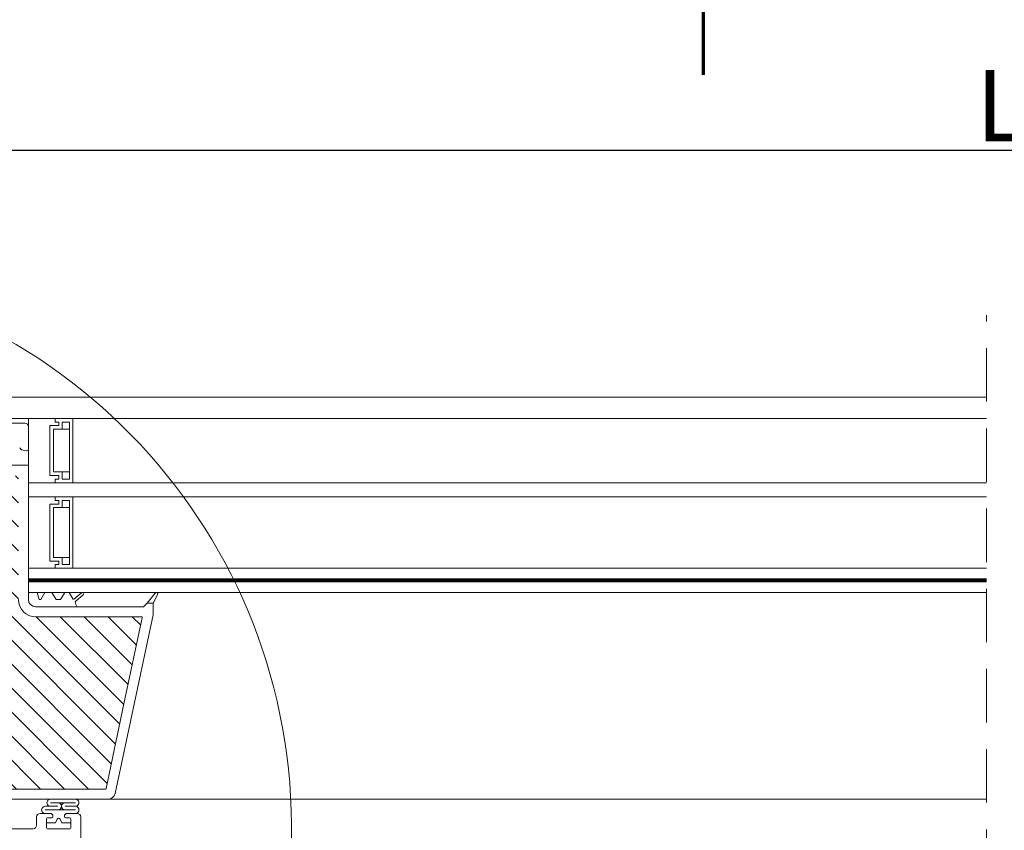
# Model space of a CAD drawing. Units: millimetres. Extents: x 469 to 2619, y 3134 to 6009.
# Drawn here: x 1007 to 1283, y 5358 to 5585 of the extents above; entities that cross this region are included whole.
import ezdxf

# ---------------------------------------------------------------- set-up
doc = ezdxf.new("R2010")
doc.units = ezdxf.units.MM
doc.header["$LTSCALE"] = 30
doc.linetypes.add('HIDDEN', pattern=[0.375, 0.25, -0.125])
doc.layers.get('Defpoints').update_dxf_attribs({"lineweight": 9})
doc.layers.add('FAKRO TEXT', color=80, linetype='Continuous', lineweight=9)
doc.layers.add('FAKRO WINDOW', color=7, linetype='Continuous', lineweight=20)
doc.styles.add('FAKRO US', font='ARIAL.TTF')
doc.dimstyles.new('FAKRO_2', dxfattribs={"dimscale": 5, "dimtxt": 4, "dimasz": 1.5, "dimexe": 2, "dimexo": 2, "dimgap": 0.5, "dimtad": 1, "dimdec": 0, "dimrnd": 0.1, "dimzin": 1, "dimdsep": 46, "dimtxsty": 'FAKRO US', "dimblk": 'OBLIQUE', "dimcen": 2, "dimclrd": 3, "dimclre": 3, "dimclrt": 3, "dimadec": 0, "dimazin": 0, "dimtfac": 1, "dimtdec": 0, "dimtix": 1, "dimtmove": 2, "dimatfit": 3, "dimldrblk": 'OBLIQUE', "dimfxl": 3, "dimtolj": 1, "dimarcsym": 0})

# ---------------------------------------------------------------- blocks, each defined once
blk = doc.blocks.new('A$C439A4CF2')
at = {"layer": 'FAKRO TEXT', "linetype": 'Continuous', "const_width": 1}
blk.add_lwpolyline([(345.66, 507.51), (302.45, 432.66)], dxfattribs=at)
blk = doc.blocks.new('A$C393746E8')
at = {"layer": 'FAKRO WINDOW'}
h = blk.add_hatch(dxfattribs=at)
h.set_pattern_fill('ANSI31', color=256, scale=1.5, angle=270)
h.set_pattern_definition([(315, (-2342.773, -8847.7283), (3.367596, 3.367596), [])])
h.paths.add_polyline_path([(99.62, 80.3), (100.7, 80.3), (158.29, 80.3, 0.354119), (158.58, 80.54), (163.62, 104.24), (168.74, 128.34, 0.476976), (168.45, 128.7), (142.5, 128.7), (138.8, 128.7, -0.414214), (134, 133.5), (134, 136.6), (134, 168.1, 0.414214), (133.7, 168.4), (133.47, 168.4, 0.224641), (133.24, 168.29, -0.704399), (126.5, 170.7), (126.5, 175.9, 0.414214), (126.2, 176.2), (100, 176.2), (96.8, 176.2, -0.294747), (93.97, 178.02, 0.294747), (93.7, 178.2), (62.3, 178.2, 0.414214), (62, 177.9), (62, 169.4), (39.3, 169.4, 0.414214), (39, 169.1), (39, 168.43, 0.291473), (39.17, 168.16), (45.28, 165.31, 0.109518), (46.21, 165.1), (53.4, 165.1), (89.8, 165.1, -0.414214), (96.8, 158.1), (96.8, 139.2), (98.42, 81.47, 0.405982)])
h = blk.add_hatch(dxfattribs=at)
h.set_pattern_fill('ANSI31', color=256, scale=2)
h.set_pattern_definition([(45, (-2342.773, -8847.7283), (-4.490128, 4.490128), [])])
h.paths.add_polyline_path([(50.8, 58.91), (50.8, 114.41), (50.89, 114.17), (51.02, 114.58), (51.09, 114.88), (51.11, 114.95), (51.64, 114.95), (51.72, 114.78), (51.83, 114.33), (51.87, 114.14), (51.96, 114.35), (52.05, 114.73), (52.1, 114.87), (52.1, 114.87), (52.12, 114.95), (52.08, 114.95), (52.07, 114.95), (52.05, 114.98), (52.02, 115.05), (51.99, 115.17), (51.96, 115.32), (51.92, 115.59), (51.88, 115.83), (51.77, 116.77), (51.69, 117.26), (51.66, 117.39), (51.57, 117.67), (51.52, 117.86), (51.44, 118.14), (51.4, 118.36), (51.26, 117.9), (51.19, 117.61), (51.16, 117.53), (50.8, 117.53), (50.8, 147.8), (50.8, 149.7, -0.414214), (51.1, 150), (83.15, 150, -0.405042), (83.45, 149.71), (86.06, 66.69, 0.405042), (86.36, 66.4), (148.39, 66.4, -0.414214), (148.69, 66.1), (148.69, 52.13), (138.68, 5.04, -0.354119), (138.39, 4.8), (134.1, 4.8, -0.414072), (133.8, 5.1), (133.79, 13.54, 0.429347), (130.7, 16.8), (118.16, 16.8, 0.39896), (115.06, 13.86), (114.5, 3.08, -0.39896), (114.2, 2.8), (95.43, 2.8, -0.363402), (95.13, 3.05), (94.92, 4.25, 0.363402), (90.69, 7.8), (88.71, 7.8, 0.363402), (84.47, 4.25), (84.26, 3.05, -0.363402), (83.96, 2.8), (48.5, 2.8), (25.17, 2.8), (25.08, 3.07), (25.84, 3.58), (26.23, 3.9), (25.8, 3.93), (24.89, 3.83), (24.81, 3.82), (24.4, 4.96), (24.57, 5.09), (25.19, 5.49), (25.54, 5.79), (25.08, 5.8), (24.25, 5.71), (24.13, 5.7), (23.72, 6.84), (23.78, 6.88), (24.55, 7.39), (24.76, 7.58), (24.69, 7.68), (24.36, 7.68), (23.57, 7.58), (23.46, 7.58), (23.04, 8.72), (24.13, 9.44), (23.99, 9.57), (23.64, 9.56), (22.9, 9.46), (22.78, 9.45), (22.36, 10.59), (22.85, 10.93), (23.47, 11.34), (23.29, 11.45), (22.92, 11.44), (22.09, 11.35), (21.68, 12.48), (22.8, 13.23), (22.59, 13.33), (22.2, 13.31), (21.41, 13.23), (21.01, 14.36), (22.14, 15.13), (21.89, 15.22), (21.47, 15.18), (20.74, 15.11), (20.44, 15.96), (27.9, 18.68, 0.315299), (28.1, 18.96), (28.1, 31.75, -0.176327), (28.17, 31.94)])
h.paths.add_polyline_path([(56.62, 117.53), (56.58, 117.64), (56.58, 117.65)], flags=0)
h.paths.add_polyline_path([(56.47, 118.01), (56.47, 118.01), (56.47, 117.99)], flags=16)
h.paths.add_polyline_path([(56.67, 114.95), (56.64, 115.02), (56.67, 114.95)], flags=16)
h.paths.add_polyline_path([(61.97, 114.45), (62.07, 114.8), (62.12, 114.95), (62.3, 114.95), (65.64, 116.24), (62.3, 117.53), (61.62, 117.53), (61.54, 117.74), (61.45, 118.13), (61.46, 118.09), (61.43, 118.19), (61.38, 118.32), (61.22, 117.7), (61.14, 117.53), (60.61, 117.53), (60.59, 117.59), (60.54, 117.79), (60.49, 117.93), (60.43, 118.19), (60.38, 118.32), (60.26, 117.87), (60.25, 117.84), (60.17, 117.53), (59.62, 117.53), (59.53, 117.79), (59.49, 117.96), (59.42, 118.22), (59.37, 118.3), (59.32, 118.06), (59.21, 117.69), (59.16, 117.53), (58.61, 117.52), (58.59, 117.58), (58.55, 117.77), (58.48, 117.97), (58.44, 118.15), (58.39, 118.33), (58.33, 118.15), (58.26, 117.87), (58.25, 117.85), (58.16, 117.53), (57.61, 117.53), (57.52, 117.83), (57.49, 117.96), (57.39, 118.34), (57.33, 118.15), (57.29, 117.96), (57.18, 117.61), (57.18, 117.61), (57.16, 117.53), (56.53, 117.53), (56.56, 117.25), (56.61, 116.62), (56.68, 115.72), (56.73, 115.11), (56.8, 114.51), (56.78, 114.55), (56.83, 114.33), (56.89, 114.15), (56.94, 114.33), (57.01, 114.59), (57.03, 114.65), (57.11, 114.95), (57.65, 114.95), (57.74, 114.71), (57.79, 114.49), (57.84, 114.29), (57.9, 114.16), (58.06, 114.79), (58.13, 114.95), (58.66, 114.95), (58.69, 114.89), (58.73, 114.7), (58.79, 114.54), (58.85, 114.27), (58.85, 114.28), (58.89, 114.15), (58.94, 114.33), (59.01, 114.61), (59.02, 114.63), (59.11, 114.95), (59.66, 114.95), (59.73, 114.73), (59.82, 114.35), (59.82, 114.39), (59.83, 114.35), (59.82, 114.38), (59.85, 114.26), (59.91, 114.17), (59.94, 114.33), (60.06, 114.79), (60.14, 114.95), (60.66, 114.95), (60.69, 114.87), (60.72, 114.72), (60.8, 114.48), (60.83, 114.33), (60.89, 114.13), (61.01, 114.59), (61.11, 114.95), (61.66, 114.95), (61.75, 114.64), (61.79, 114.49), (61.89, 114.14), (61.94, 114.33)], flags=16)
h.paths.add_polyline_path([(60.8, 114.49), (60.78, 114.71), (60.72, 115.23), (60.67, 115.85), (60.6, 116.75), (60.54, 117.36), (60.48, 117.97), (60.46, 118.05), (60.49, 117.85), (60.54, 117.36), (60.6, 116.75), (60.67, 115.85), (60.72, 115.23), (60.79, 114.56)], flags=0)
h.paths.add_polyline_path([(62.05, 114.92), (62.02, 115.05), (62.07, 114.93)], flags=0)
h.paths.add_polyline_path([(59.53, 117.47), (59.48, 117.92), (59.47, 117.99), (59.52, 117.63)], flags=0)
h.paths.add_polyline_path([(61.26, 117.43), (61.18, 117.61), (61.16, 117.53), (61.19, 117.53), (61.2, 117.52), (61.23, 117.5), (61.26, 117.43), (61.29, 117.31), (61.33, 117.08), (61.35, 116.96), (61.3, 117.25)], flags=0)
h.paths.add_polyline_path([(61.92, 115.59), (61.88, 115.83), (61.8, 116.48), (61.75, 116.88), (61.68, 117.32), (61.65, 117.43), (61.67, 117.35), (61.69, 117.21), (61.75, 116.88), (61.8, 116.48), (61.9, 115.7)], flags=0)
h.paths.add_polyline_path([(60.96, 115.32), (60.9, 115.7), (60.88, 115.83), (60.94, 115.44)], flags=0)
h.paths.add_polyline_path([(60.1, 114.88), (60.05, 114.98), (60.11, 114.92)], flags=0)
h.paths.add_polyline_path([(60.23, 117.5), (60.18, 117.55), (60.19, 117.59)], flags=0)
h.paths.add_polyline_path([(60.3, 117.25), (60.29, 117.31), (60.32, 117.15), (60.38, 116.77), (60.39, 116.65), (60.36, 116.88)], flags=0)
h.paths.add_polyline_path([(60.01, 115.04), (60, 115.12), (60.03, 115.02)], flags=0)
h.paths.add_polyline_path([(59.63, 115.05), (59.61, 115.12), (59.58, 115.27), (59.53, 115.59), (59.47, 115.99), (59.38, 116.76), (59.3, 117.27), (59.29, 117.31), (59.32, 117.15), (59.36, 116.88), (59.39, 116.65), (59.47, 115.99), (59.53, 115.59), (59.6, 115.14)], flags=0)
h.paths.add_polyline_path([(59.11, 114.95), (59.08, 114.95), (59.07, 114.96), (59.05, 114.98), (59.02, 115.05), (58.99, 115.17), (58.96, 115.32), (58.92, 115.59), (58.88, 115.83), (58.8, 116.48), (58.75, 116.88), (58.67, 117.37), (58.64, 117.46), (58.66, 117.39), (58.69, 117.26), (58.75, 116.88), (58.8, 116.48), (58.9, 115.7), (58.98, 115.22), (59.02, 115.05), (59.08, 114.9)], flags=0)
h.paths.add_polyline_path([(58.32, 117.15), (58.38, 116.77), (58.39, 116.65), (58.34, 117.03)], flags=0)
h.paths.add_polyline_path([(58.09, 114.87), (58.05, 114.98), (58.11, 114.92)], flags=0)
h.paths.add_polyline_path([(57.99, 115.17), (57.96, 115.32), (57.9, 115.7), (57.88, 115.83), (57.92, 115.59), (57.98, 115.22)], flags=0)
h.paths.add_polyline_path([(57.62, 115.07), (57.61, 115.12), (57.58, 115.27), (57.53, 115.59), (57.47, 115.99), (57.38, 116.77), (57.3, 117.25), (57.29, 117.31), (57.32, 117.15), (57.36, 116.88), (57.39, 116.65), (57.47, 115.99), (57.53, 115.59), (57.6, 115.17)], flags=0)
h.paths.add_polyline_path([(55.62, 117.53), (55.62, 117.53), (55.65, 117.43)], flags=16)
h.paths.add_polyline_path([(52.18, 117.6), (52.23, 117.5), (52.17, 117.56)], flags=16)
h.paths.add_polyline_path([(52.83, 114.34), (52.82, 114.38), (52.81, 114.43)], flags=16)
h.paths.add_polyline_path([(53.11, 114.95), (53.1, 114.92), (53.09, 114.89), (53.06, 114.95)], flags=16)
h.paths.add_polyline_path([(52.62, 117.53), (52.62, 117.53), (52.65, 117.43)], flags=16)
h.paths.add_polyline_path([(53.23, 117.5), (53.18, 117.55), (53.19, 117.59)], flags=16)
h.paths.add_polyline_path([(53.3, 117.99), (53.32, 118.09), (53.31, 118.02)], flags=16)
h.paths.add_polyline_path([(55.09, 114.89), (55.11, 114.95), (55.11, 114.95)], flags=16)
h.paths.add_polyline_path([(54.82, 114.38), (54.81, 114.43), (54.83, 114.33)], flags=16)
h.paths.add_polyline_path([(54.65, 117.43), (54.62, 117.53), (54.62, 117.53)], flags=16)
h.paths.add_polyline_path([(55.23, 117.5), (55.18, 117.55), (55.19, 117.59)], flags=16)
h.paths.add_polyline_path([(55.32, 118.07), (55.31, 118.05), (55.31, 118.04)], flags=16)
h.paths.add_polyline_path([(56.05, 114.76), (56.1, 114.87), (56.09, 114.87), (56.12, 114.95), (56.08, 114.95), (56.07, 114.96), (56.05, 114.98), (56.02, 115.05), (55.99, 115.17), (55.96, 115.32), (55.9, 115.7), (55.88, 115.83), (55.94, 115.44), (55.99, 115.17), (56.02, 115.05), (56.09, 114.89), (55.93, 114.29), (55.91, 114.24), (55.9, 114.22), (55.88, 114.22), (55.87, 114.24), (55.84, 114.29), (55.82, 114.38), (55.8, 114.49), (55.76, 114.9), (55.69, 115.6), (55.6, 116.75), (55.54, 117.36), (55.46, 118.07), (55.39, 118.34), (55.36, 118.22), (55.38, 118.25), (55.39, 118.26), (55.41, 118.24), (55.43, 118.19), (55.45, 118.1), (55.48, 117.92), (55.54, 117.36), (55.6, 116.75), (55.69, 115.6), (55.76, 114.9), (55.82, 114.35), (55.79, 114.49), (55.84, 114.29), (55.9, 114.16)], flags=16)
h.paths.add_polyline_path([(57.11, 114.95), (57.08, 114.95), (57.07, 114.95), (57.05, 114.98), (57.02, 115.05), (56.99, 115.17), (56.96, 115.32), (56.89, 115.73), (56.88, 115.83), (56.92, 115.59), (56.97, 115.23), (57.02, 115.05), (57.08, 114.89)], flags=0)
h.paths.add_polyline_path([(56.18, 117.6), (56.23, 117.5), (56.17, 117.56)], flags=16)
h.paths.add_polyline_path([(56.32, 117.15), (56.37, 116.81), (56.39, 116.65), (56.33, 117.06)], flags=16)
h.paths.add_polyline_path([(55.68, 114.87), (55.62, 115.07), (55.61, 115.12), (55.58, 115.27), (55.53, 115.59), (55.48, 115.94), (55.38, 116.74), (55.3, 117.25), (55.29, 117.31), (55.32, 117.15), (55.36, 116.88), (55.39, 116.65), (55.48, 115.94), (55.53, 115.59), (55.6, 115.15), (55.62, 115.07), (55.66, 114.92)], flags=16)
h.paths.add_polyline_path([(54.46, 118.05), (54.47, 118.04), (54.47, 117.99)], flags=16)
h.paths.add_polyline_path([(54.16, 117.53), (54.18, 117.6), (54.22, 117.53)], flags=16)
h.paths.add_polyline_path([(54.65, 114.95), (54.62, 115.09), (54.66, 114.95)], flags=16)
h.paths.add_polyline_path([(53.98, 114.47), (54.05, 114.76), (54.1, 114.87), (54.12, 114.95), (54.08, 114.95), (54.07, 114.95), (54.05, 114.98), (54.02, 115.05), (53.99, 115.17), (53.96, 115.32), (53.92, 115.59), (53.88, 115.83), (53.8, 116.48), (53.75, 116.88), (53.68, 117.33), (53.65, 117.42), (53.65, 117.43), (53.64, 117.45), (53.52, 117.85), (53.5, 117.92), (53.39, 118.34), (53.36, 118.22), (53.38, 118.25), (53.39, 118.26), (53.41, 118.24), (53.43, 118.19), (53.44, 118.15), (53.46, 118.05), (53.49, 117.85), (53.56, 117.25), (53.61, 116.62), (53.69, 115.6), (53.76, 114.86), (53.82, 114.39), (53.8, 114.46), (53.73, 114.75), (53.69, 114.85), (53.62, 115.1), (53.61, 115.12), (53.63, 115.05), (53.69, 114.85), (53.73, 114.75), (53.82, 114.37), (53.82, 114.39), (53.85, 114.29), (53.9, 114.16), (53.93, 114.29)], flags=16)
h.paths.add_polyline_path([(54.96, 115.32), (54.93, 115.52), (54.88, 115.83), (54.8, 116.48), (54.75, 116.88), (54.67, 117.34), (54.66, 117.39), (54.7, 117.21), (54.75, 116.88), (54.8, 116.48), (54.88, 115.83), (54.94, 115.41)], flags=16)
h.paths.add_polyline_path([(54.3, 117.25), (54.29, 117.31), (54.32, 117.15), (54.38, 116.77), (54.39, 116.65), (54.36, 116.88)], flags=16)
h.paths.add_polyline_path([(53, 114.56), (52.98, 114.52), (52.95, 114.36)], flags=16)
h.paths.add_polyline_path([(52.5, 117.81), (52.5, 117.81), (52.5, 117.76)], flags=16)
h.paths.add_polyline_path([(52.67, 114.96), (52.64, 115.02), (52.67, 114.96)], flags=16)
h.paths.add_polyline_path([(52.96, 115.32), (52.9, 115.7), (52.88, 115.83), (52.94, 115.46)], flags=16)
h.paths.add_polyline_path([(53.3, 117.26), (53.29, 117.31), (53.32, 117.15), (53.38, 116.76), (53.39, 116.65), (53.36, 116.88)], flags=16)
h.paths.add_polyline_path([(52.32, 117.15), (52.38, 116.77), (52.39, 116.65), (52.34, 117.02)], flags=16)
h.paths.add_polyline_path([(56.43, 118.19), (56.38, 118.32), (56.34, 118.19), (56.37, 118.24), (56.38, 118.25), (56.4, 118.25), (56.42, 118.23)], flags=16)
h.paths.add_polyline_path([(54.44, 118.15), (54.39, 118.34), (54.35, 118.19), (54.37, 118.24), (54.38, 118.25), (54.4, 118.25), (54.43, 118.2)], flags=16)
h.paths.add_polyline_path([(52.46, 118.05), (52.43, 118.19), (52.38, 118.32), (52.34, 118.19), (52.37, 118.24), (52.38, 118.25), (52.4, 118.25), (52.41, 118.24), (52.43, 118.19), (52.46, 118.09), (52.46, 118.07)], flags=16)
h.paths.add_polyline_path([(12.21, 12.92, -0.131652), (12.34, 13.01), (13.49, 13.43), (17.95, 15.06), (17.35, 14.65), (17.25, 14.5), (17.42, 14.44), (17.85, 14.47), (18.31, 14.53), (18.76, 13.27), (18.34, 12.99), (18.01, 12.75), (17.93, 12.6), (18.13, 12.56), (18.98, 12.64), (19.44, 11.37), (18.98, 11.08), (18.67, 10.85), (18.62, 10.72), (18.83, 10.67), (19.66, 10.76), (20.11, 9.49), (19.62, 9.18), (19.33, 8.95), (19.3, 8.83), (19.55, 8.8), (20.04, 8.85), (20.33, 8.88), (20.8, 7.62), (20.26, 7.27), (19.99, 7.06), (19.99, 6.94), (20.26, 6.92), (20.77, 6.98), (21.02, 7), (21.48, 5.74), (20.9, 5.37), (20.66, 5.16), (20.68, 5.05), (20.98, 5.04), (21.7, 5.12), (22.15, 3.85), (22, 3.74), (21.54, 3.46), (21.32, 3.26), (21.38, 3.16), (21.7, 3.16), (22.37, 3.24), (22.53, 2.8), (4.36, 2.8, -0.63707), (4.13, 3.29)])
at = {"layer": 'FAKRO WINDOW', "color": 7, "linetype": 'HIDDEN', "ltscale": 2}
blk.add_line((405.61, -13.46), (405.61, 213.3), dxfattribs=at)
at = {"layer": 'FAKRO WINDOW', "color": 7, "linetype": 'Continuous'}
for p, q in [((25.8, 190.3), (405.61, 190.3)), ((25.8, 184.3), (405.61, 184.3)), ((136.8, 184.3), (144.3, 184.3)), ((136.8, 142.3), (136.8, 184.3)), ((144.3, 184.3), (144.3, 183.3)), ((144.3, 184.3), (149.3, 184.3)), ((144.3, 183.3), (144.3, 184.3)), ((144.3, 183.3), (145.3, 183.3)), ((145.3, 183.3), (144.3, 183.3)), ((145.3, 183.3), (145.3, 182.3)), ((145.3, 182.3), (145.3, 183.3)), ((146.3, 181.3), (146.3, 183.3)), ((146.3, 183.3), (148.3, 183.3)), ((148.3, 183.3), (148.3, 167.3)), ((149.3, 184.3), (149.3, 166.3)), ((142.8, 182.3), (142.8, 168.3)), ((145.3, 182.3), (142.8, 182.3)), ((142.8, 182.3), (145.3, 182.3)), ((142.8, 168.3), (142.8, 182.3)), ((143.8, 169.3), (143.8, 181.3)), ((143.8, 181.3), (146.3, 181.3)), ((148.3, 181.3), (146.3, 181.3)), ((146.3, 169.3), (143.8, 169.3)), ((148.3, 169.3), (146.3, 169.3)), ((146.3, 167.3), (146.3, 169.3)), ((144.3, 166.3), (136.8, 166.3)), ((136.8, 162.3), (136.8, 166.3)), ((136.8, 162.3), (136.8, 166.3)), ((405.61, 166.3), (136.8, 166.3)), ((142.8, 168.3), (145.3, 168.3)), ((145.3, 168.3), (142.8, 168.3)), ((144.3, 167.3), (144.3, 166.3)), ((145.3, 167.3), (144.3, 167.3)), ((144.3, 167.3), (145.3, 167.3)), ((144.3, 166.3), (144.3, 167.3)), ((149.3, 166.3), (144.3, 166.3)), ((145.3, 168.3), (145.3, 167.3)), ((145.3, 167.3), (145.3, 168.3)), ((148.3, 167.3), (146.3, 167.3)), ((136.8, 162.3), (144.3, 162.3)), ((405.61, 162.3), (136.8, 162.3)), ((142.8, 160.3), (142.8, 144.3)), ((145.3, 160.3), (142.8, 160.3)), ((142.8, 160.3), (145.3, 160.3)), ((142.8, 144.3), (142.8, 160.3)), ((144.3, 162.3), (144.3, 161.3)), ((144.3, 162.3), (149.3, 162.3)), ((144.3, 161.3), (144.3, 162.3)), ((144.3, 161.3), (145.3, 161.3)), ((145.3, 161.3), (144.3, 161.3)), ((145.3, 161.3), (145.3, 160.3)), ((145.3, 160.3), (145.3, 161.3)), ((146.3, 159.3), (146.3, 161.3)), ((146.3, 161.3), (148.3, 161.3)), ((148.3, 161.3), (148.3, 143.3)), ((149.3, 162.3), (149.3, 142.3)), ((143.8, 145.3), (143.8, 159.3)), ((143.8, 159.3), (146.3, 159.3)), ((148.3, 159.3), (146.3, 159.3)), ((142.8, 144.3), (145.3, 144.3)), ((145.3, 144.3), (142.8, 144.3)), ((146.3, 145.3), (143.8, 145.3)), ((145.3, 144.3), (145.3, 143.3)), ((145.3, 143.3), (145.3, 144.3)), ((148.3, 145.3), (146.3, 145.3)), ((146.3, 143.3), (146.3, 145.3)), ((144.3, 142.3), (136.8, 142.3)), ((136.8, 139.3), (136.8, 142.3)), ((144.3, 143.3), (144.3, 142.3)), ((145.3, 143.3), (144.3, 143.3)), ((144.3, 143.3), (145.3, 143.3)), ((144.3, 142.3), (144.3, 143.3)), ((149.3, 142.3), (144.3, 142.3)), ((148.3, 143.3), (146.3, 143.3)), ((149.3, 142.3), (405.61, 142.3)), ((136.8, 139.1), (136.8, 139.3)), ((136.8, 139.3), (405.61, 139.3)), ((136.8, 139.3), (405.61, 139.3)), ((136.8, 135.5), (136.8, 139.1)), ((405.61, 138.5), (136.8, 138.5)), ((405.61, 138.5), (136.8, 138.5)), ((405.61, 135.5), (136.8, 135.5)), ((140.41, 135.5), (138.41, 135.5)), ((140.41, 135.5), (138.41, 135.5)), ((140.41, 135.5), (138.41, 135.5)), ((145.21, 135.5), (144.01, 135.5)), ((145.21, 135.5), (144.01, 135.5)), ((145.21, 135.5), (144.01, 135.5)), ((147.27, 135.5), (145.46, 135.5)), ((147.27, 135.5), (145.46, 135.5))]:
    blk.add_line(p, q, dxfattribs=at)
at = {"layer": 'FAKRO WINDOW', "linetype": 'Continuous'}
for p, q in [((130.3, 183), (135.8, 183)), ((136.82, 182), (136.8, 182)), ((136.8, 182), (136.8, 175.7)), ((134.74, 175.65), (134.36, 176.05)), ((136.18, 175.22), (134.98, 175.51)), ((131.6, 171.2), (136.5, 171.2)), ((136.8, 170.9), (136.8, 146.2)), ((136.8, 146.2), (136.8, 135.5)), ((139.3, 135.5), (136.8, 135.5)), ((136.8, 135.5), (136.8, 133.5)), ((139.83, 133.5), (139.3, 135.5)), ((141.41, 135.5), (140.25, 133.5)), ((143.41, 135.5), (141.41, 135.5)), ((144.56, 133.5), (143.41, 135.5)), ((147.01, 135.5), (145.85, 133.5)), ((148.21, 135.5), (147.01, 135.5)), ((149.25, 133.68), (148.21, 135.5)), ((151.65, 135.41), (149.56, 133.63)), ((140.25, 133.5), (139.83, 133.5)), ((145.85, 133.5), (144.56, 133.5)), ((150.1, 133.04), (152.16, 134.8)), ((170.1, 132.5), (172.34, 135.33)), ((173.03, 134.86), (171.8, 132.5)), ((150.4, 131.5), (138.8, 131.5)), ((150.4, 131.7), (149.99, 132.41)), ((150.4, 131.5), (150.4, 131.7)), ((150.4, 131.5), (169.1, 131.5)), ((169.1, 131.5), (170.1, 132.5)), ((171.8, 132.5), (170.1, 132.5)), ((171.8, 132.5), (171.8, 129.25)), ((138.8, 128.7), (142.5, 128.7)), ((142.5, 128.7), (168.45, 128.7)), ((171.8, 129.25), (161.13, 79.09)), ((168.74, 128.34), (163.62, 104.24)), ((163.62, 104.24), (158.58, 80.54)), ((158.29, 80.3), (100.7, 80.3)), ((159.18, 77.5), (99.62, 77.5)), ((141.52, 75.5), (145.07, 75.5)), ((142.99, 76.5), (149.98, 76.5)), ((149.98, 75.5), (147.07, 75.5)), ((139.09, 72.5), (139.09, 70.2)), ((139.09, 72.5), (139.09, 70.2)), ((139.09, 72.5), (139.09, 70.2)), ((139.09, 72.5), (139.09, 70.2)), ((141.84, 73.5), (140.09, 73.5)), ((141.84, 73.5), (140.09, 73.5)), ((143.07, 73.5), (140.09, 73.5)), ((143.07, 73.5), (140.09, 73.5)), ((141.52, 74.5), (149.98, 74.5)), ((141.84, 74.5), (149.74, 74.5)), ((141.89, 69.5), (141.89, 72)), ((141.89, 69.5), (141.89, 72)), ((142.19, 72.3), (143.39, 72.3)), ((142.19, 72.3), (143.39, 72.3)), ((143.6, 73.09), (143.28, 73.41)), ((143.6, 73.09), (143.28, 73.41)), ((143.69, 72.6), (143.69, 72.88)), ((143.69, 72.6), (143.69, 72.88)), ((144.84, 71.91), (144.37, 70.9)), ((144.84, 71.91), (144.37, 70.9)), ((144.37, 70.9), (144.84, 71.91)), ((144.37, 70.9), (144.84, 71.91)), ((146.22, 70.9), (145.75, 71.91)), ((146.22, 70.9), (145.75, 71.91)), ((145.75, 71.91), (146.22, 70.9)), ((145.75, 71.91), (146.22, 70.9)), ((146.89, 72.88), (146.89, 72.6)), ((146.89, 72.88), (146.89, 72.6)), ((147.3, 73.41), (146.98, 73.09)), ((147.3, 73.41), (146.98, 73.09)), ((147.19, 72.3), (148.39, 72.3)), ((147.19, 72.3), (148.39, 72.3)), ((150.49, 73.5), (147.52, 73.5)), ((150.49, 73.5), (147.52, 73.5)), ((148.69, 72), (148.69, 69.5)), ((148.69, 72), (148.69, 69.5)), ((150.49, 73.5), (149.74, 73.5)), ((150.49, 73.5), (149.74, 73.5)), ((151.49, 52.04), (151.49, 72.5)), ((138.09, 69.2), (89.07, 69.2)), ((141.89, 69.5), (141.89, 70.9)), ((144.37, 70.9), (141.89, 70.9)), ((141.89, 69.5), (141.89, 70.9)), ((144.37, 70.9), (141.89, 70.9)), ((141.89, 70.9), (144.37, 70.9)), ((141.89, 70.9), (144.37, 70.9)), ((148.39, 69.2), (142.19, 69.2)), ((148.69, 70.9), (146.22, 70.9)), ((148.69, 70.9), (146.22, 70.9)), ((146.22, 70.9), (148.69, 70.9)), ((146.22, 70.9), (148.69, 70.9)), ((148.69, 70.9), (148.69, 69.5)), ((148.69, 70.9), (148.69, 69.5))]:
    blk.add_line(p, q, dxfattribs=at)
at = {"layer": 'FAKRO WINDOW'}
blk.add_line((159.18, 77.5), (405.61, 77.5), dxfattribs=at)
at = {"layer": 'FAKRO WINDOW', "const_width": 0.8}
blk.add_lwpolyline([(136.8, 138.9), (405.61, 138.9)], dxfattribs=at)
at = {"layer": 'FAKRO WINDOW', "linetype": 'Continuous'}
for centre, radius, start, end in [((135.8, 182), 1, 0, 90), ((135.1, 176), 0.5, 223.9, 256), ((136.3, 175.7), 0.5, 256, 0), ((136.5, 170.9), 0.3, 0, 90), ((151.9, 135.1), 0.4, 310.2068, 130.2068), ((172.67, 135.07), 0.42, 330, 142.4459), ((138.8, 133.5), 4.8, 180, 270), ((138.8, 133.5), 2, 180, 270), ((149.43, 133.78), 0.2, 210, 310.2068), ((150.42, 132.66), 0.5, 130.2068, 210), ((168.45, 128.4), 0.3, 348, 90), ((158.29, 80.6), 0.3, 270, 348), ((142.99, 76.5), 1, 90, 272.4001), ((149.98, 76.5), 1, 270, 90.044), ((159.18, 79.5), 2, 270, 348), ((141.52, 74.5), 1, 90, 270.0335), ((145.07, 75.5), 1, 270, 90), ((147.07, 75.5), 1, 90, 270), ((149.98, 74.5), 1, 270, 90), ((140.09, 72.5), 1, 90, 180), ((140.09, 72.5), 1, 90, 180), ((140.09, 72.5), 1, 90, 180), ((140.09, 72.5), 1, 90, 180), ((142.19, 72), 0.3, 90, 180), ((142.19, 72), 0.3, 90, 180), ((143.07, 73.2), 0.3, 45.1134, 90), ((143.07, 73.2), 0.3, 45.1134, 90), ((143.39, 72.6), 0.3, 270, 0), ((143.39, 72.6), 0.3, 270, 0), ((143.39, 72.88), 0.3, 0, 45.1134), ((143.39, 72.88), 0.3, 0, 45.1134), ((145.29, 71.7), 0.5, 25, 155), ((145.29, 71.7), 0.5, 25, 155), ((145.29, 71.7), 0.5, 25, 155), ((145.29, 71.7), 0.5, 25, 155), ((147.19, 72.88), 0.3, 135, 180), ((147.19, 72.88), 0.3, 135, 180), ((147.19, 72.6), 0.3, 180, 270), ((147.19, 72.6), 0.3, 180, 270), ((147.52, 73.2), 0.3, 90, 135), ((147.52, 73.2), 0.3, 90, 135), ((148.39, 72), 0.3, 0, 90), ((148.39, 72), 0.3, 0, 90), ((150.49, 72.5), 1, 0, 90), ((150.49, 72.5), 1, 0, 90), ((150.49, 72.5), 1, 0, 90), ((150.49, 72.5), 1, 0, 90), ((138.09, 70.2), 1, 270, 0), ((142.19, 69.5), 0.3, 180, 270), ((148.39, 69.5), 0.3, 270, 0)]:
    blk.add_arc(centre, radius, start, end, dxfattribs=at)
blk = doc.blocks.new('_Oblique')
at = {"color": 0, "linetype": 'ByBlock', "lineweight": -2}
blk.add_line((-0.5, -0.5), (0.5, 0.5), dxfattribs=at)
blk = doc.blocks.new('*D14')
at = {"layer": 'Defpoints', "color": 0, "transparency": 16777216}
for p in [(1692.14, 5548.49), (872.14, 5288.94), (1692.14, 5288.94)]:
    blk.add_point(p, dxfattribs=at)
at = {"layer": 'FAKRO TEXT', "color": 3, "linetype": 'HIDDEN', "lineweight": -2, "transparency": 16777216}
for p, q in [((872.14, 5298.94), (872.14, 5558.49)), ((1692.14, 5298.94), (1692.14, 5558.49))]:
    blk.add_line(p, q, dxfattribs=at)
at = {"layer": 'FAKRO TEXT', "color": 3, "lineweight": -2, "transparency": 16777216}
blk.add_line((872.14, 5548.49), (1692.14, 5548.49), dxfattribs=at)
at = {"layer": 'FAKRO TEXT', "color": 3, "lineweight": -2, "transparency": 16777216, "xscale": 7.5, "yscale": 7.5, "zscale": 7.5, "rotation": 180}
blk.add_blockref('_Oblique', (872.14, 5548.49), dxfattribs=at)
at = {"layer": 'FAKRO TEXT', "color": 3, "lineweight": -2, "transparency": 16777216, "xscale": 7.5, "yscale": 7.5, "zscale": 7.5}
blk.add_blockref('_Oblique', (1692.14, 5548.49), dxfattribs=at)
at = {"layer": 'FAKRO TEXT', "color": 3, "transparency": 16777216, "insert": (1282.14, 5560.99), "char_height": 20, "attachment_point": 5, "style": 'FAKRO US'}
blk.add_mtext('\\A1;L', dxfattribs=at)

msp = doc.modelspace()

# ---------------------------------------------------------------- linework, layer by layer
at = {"layer": 'FAKRO TEXT'}
msp.add_arc((924.98, 5358.28), 157.79, 92.1186, 85.9301, dxfattribs=at)

# ---------------------------------------------------------------- block references
at = {"layer": 'FAKRO TEXT', "rotation": 29.99999999999886}
msp.add_blockref('A$C439A4CF2', (1152.72, 5043.71), dxfattribs=at)
at = {"layer": 'FAKRO WINDOW'}
msp.add_blockref('A$C393746E8', (872.15, 5288.94), dxfattribs=at)

# ---------------------------------------------------------------- dimensions: what is measured, and where the dimension line sits
at = {"layer": 'FAKRO TEXT'}
dim = msp.add_linear_dim(base=(1692.14, 5548.49), p1=(872.14, 5288.94), p2=(1692.14, 5288.94), text='L', dimstyle='FAKRO_2', dxfattribs=at)
dim.commit()
dim.dimension.update_dxf_attribs({"geometry": '*D14', "text_midpoint": (1282.14, 5560.99)})

doc.saveas('drawing.dxf')
